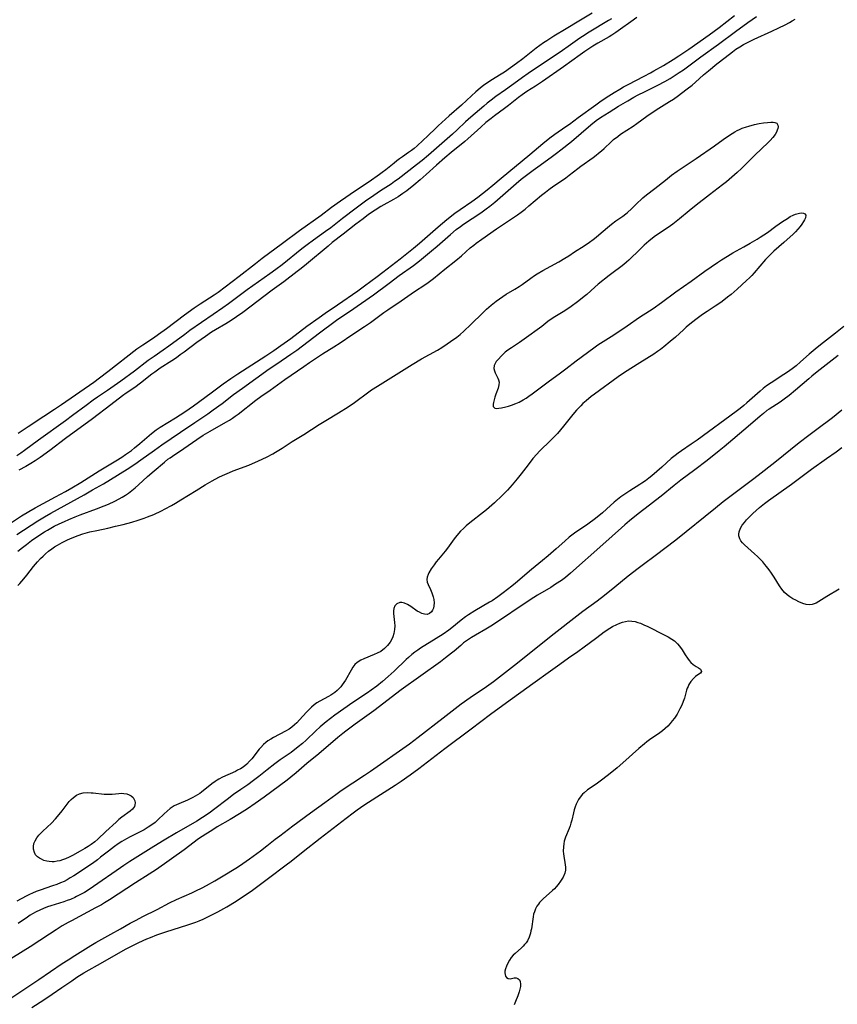
# Model space of a CAD drawing. Units: inches. Extents: x 2111942 to 2117461, y 244820 to 250268.
# Drawn here: x 2115013 to 2115174, y 248469 to 248662 of the extents above; entities that cross this region are included whole.
import ezdxf

# ---------------------------------------------------------------- set-up
doc = ezdxf.new("R2010")
doc.units = ezdxf.units.IN
doc.header["$MEASUREMENT"] = 0
doc.layers.add('c_27_T12S_R20E', color=163, linetype='Continuous')

msp = doc.modelspace()

# ---------------------------------------------------------------- linework, layer by layer
at = {"layer": 'c_27_T12S_R20E'}
for points in [[(2115010.09, 248562.52, 808), (2115013.47, 248564.72, 808), (2115014.9, 248565.61, 808), (2115016.14, 248566.33, 808), (2115020.15, 248568.45, 808), (2115022.08, 248569.52, 808), (2115023.34, 248570.25, 808), (2115025.09, 248571.31, 808), (2115028.7, 248573.57, 808), (2115031.99, 248575.54, 808), (2115033.12, 248576.27, 808), (2115033.83, 248576.76, 808), (2115035, 248577.6, 808), (2115035.65, 248578.11, 808), (2115036.65, 248578.92, 808), (2115038.97, 248580.92, 808), (2115039.85, 248581.6, 808), (2115040.66, 248582.15, 808), (2115043.66, 248583.96, 808), (2115044.6, 248584.55, 808), (2115045.48, 248585.14, 808), (2115047.22, 248586.36, 808), (2115050.68, 248588.9, 808), (2115053.01, 248590.64, 808), (2115054.5, 248591.7, 808), (2115055.9, 248592.64, 808), (2115061.4, 248596.18, 808), (2115062.94, 248597.21, 808), (2115064.34, 248598.16, 808), (2115066.32, 248599.58, 808), (2115069.44, 248601.95, 808), (2115071.83, 248603.7, 808), (2115073.04, 248604.53, 808), (2115075.47, 248606.15, 808), (2115079.43, 248608.93, 808), (2115080.72, 248609.86, 808), (2115083.21, 248611.7, 808), (2115084.33, 248612.55, 808), (2115087.72, 248615.22, 808), (2115090.33, 248617.3, 808), (2115091.52, 248618.28, 808), (2115095.17, 248621.49, 808), (2115096.05, 248622.22, 808), (2115096.89, 248622.89, 808), (2115098.5, 248624.13, 808), (2115099.51, 248624.87, 808), (2115101.81, 248626.46, 808), (2115103, 248627.31, 808), (2115104.81, 248628.73, 808), (2115105.93, 248629.65, 808), (2115107.53, 248631.02, 808), (2115113.2, 248635.67, 808), (2115115.74, 248637.81, 808), (2115117.13, 248638.93, 808), (2115118.11, 248639.65, 808), (2115120.27, 248641.14, 808), (2115120.97, 248641.65, 808), (2115122.65, 248642.91, 808), (2115126.12, 248645.43, 808), (2115127.18, 248646.17, 808), (2115128.68, 248647.18, 808), (2115129.71, 248647.84, 808), (2115130.82, 248648.51, 808), (2115131.56, 248648.94, 808), (2115132.47, 248649.43, 808), (2115135.61, 248651.02, 808), (2115136.85, 248651.69, 808), (2115137.54, 248652.07, 808), (2115139.39, 248653.16, 808), (2115141.29, 248654.32, 808), (2115142.42, 248655.05, 808), (2115144.39, 248656.37, 808), (2115148.4, 248659.18, 808), (2115150.35, 248660.62, 808), (2115153.36, 248662.97, 808)], [(2115012.54, 248561.1, 810), (2115016.64, 248563.74, 810), (2115017.96, 248564.55, 810), (2115019.18, 248565.25, 810), (2115025.75, 248568.87, 810), (2115027.41, 248569.82, 810), (2115029.53, 248571.06, 810), (2115030.92, 248571.89, 810), (2115034.15, 248573.9, 810), (2115035.71, 248574.91, 810), (2115036.89, 248575.72, 810), (2115039.52, 248577.66, 810), (2115040.98, 248578.69, 810), (2115044.63, 248581.15, 810), (2115047.43, 248583.1, 810), (2115049.99, 248584.79, 810), (2115051.07, 248585.53, 810), (2115052.8, 248586.8, 810), (2115055.07, 248588.54, 810), (2115056.81, 248589.83, 810), (2115062.03, 248593.58, 810), (2115063.52, 248594.61, 810), (2115066.31, 248596.45, 810), (2115067.44, 248597.26, 810), (2115071.91, 248600.66, 810), (2115075, 248602.98, 810), (2115075.52, 248603.35, 810), (2115077.79, 248604.88, 810), (2115082.48, 248608.13, 810), (2115085.6, 248610.43, 810), (2115087.56, 248611.91, 810), (2115090.34, 248613.9, 810), (2115091.53, 248614.83, 810), (2115093.91, 248616.77, 810), (2115095, 248617.69, 810), (2115097.59, 248619.96, 810), (2115098.75, 248620.92, 810), (2115099.6, 248621.57, 810), (2115100.17, 248621.97, 810), (2115103.6, 248624.25, 810), (2115104.63, 248624.99, 810), (2115105.31, 248625.5, 810), (2115106.3, 248626.3, 810), (2115106.83, 248626.74, 810), (2115109.99, 248629.54, 810), (2115110.51, 248629.99, 810), (2115111.51, 248630.82, 810), (2115113.85, 248632.62, 810), (2115114.73, 248633.26, 810), (2115117.36, 248635.12, 810), (2115118.43, 248635.91, 810), (2115119.27, 248636.57, 810), (2115121.34, 248638.24, 810), (2115125.14, 248641.46, 810), (2115126.23, 248642.31, 810), (2115127.06, 248642.9, 810), (2115128.74, 248643.98, 810), (2115130.58, 248645.13, 810), (2115132.43, 248646.23, 810), (2115133.62, 248646.91, 810), (2115134.47, 248647.37, 810), (2115135.67, 248647.98, 810), (2115138.32, 248649.25, 810), (2115139.67, 248649.98, 810), (2115140.73, 248650.61, 810), (2115141.51, 248651.09, 810), (2115142.51, 248651.75, 810), (2115143.31, 248652.29, 810), (2115144.35, 248653.05, 810), (2115146.72, 248654.82, 810), (2115150.21, 248657.31, 810), (2115153.51, 248659.84, 810), (2115155.95, 248661.6, 810), (2115157.65, 248662.75, 810)], [(2115129.21, 248662.32, 810), (2115128.63, 248661.94, 810), (2115124.84, 248659.69, 810), (2115123.53, 248658.85, 810), (2115122.98, 248658.48, 810), (2115120.73, 248656.88, 810), (2115119.61, 248656.1, 810), (2115112.87, 248651.57, 810), (2115111.76, 248650.81, 810), (2115110.76, 248650.09, 810), (2115108.41, 248648.36, 810), (2115106.52, 248647.04, 810), (2115105.59, 248646.36, 810), (2115104.81, 248645.74, 810), (2115104.13, 248645.16, 810), (2115101.58, 248642.98, 810), (2115100.58, 248642.07, 810), (2115098.91, 248640.51, 810), (2115098, 248639.67, 810), (2115093.33, 248635.54, 810), (2115092.08, 248634.5, 810), (2115090.98, 248633.62, 810), (2115087.34, 248630.84, 810), (2115086.65, 248630.34, 810), (2115085.95, 248629.85, 810), (2115083.91, 248628.52, 810), (2115082.6, 248627.64, 810), (2115080.93, 248626.48, 810), (2115079.13, 248625.16, 810), (2115076.43, 248623.13, 810), (2115074.11, 248621.3, 810), (2115073.09, 248620.53, 810), (2115070.72, 248618.84, 810), (2115069.53, 248617.97, 810), (2115068.47, 248617.15, 810), (2115064.57, 248614.02, 810), (2115063.34, 248613.09, 810), (2115062.16, 248612.22, 810), (2115057.72, 248609.08, 810), (2115056.71, 248608.34, 810), (2115054.09, 248606.37, 810), (2115052.95, 248605.57, 810), (2115051.03, 248604.27, 810), (2115046.49, 248601.12, 810), (2115045.47, 248600.37, 810), (2115042.34, 248598.04, 810), (2115041.25, 248597.26, 810), (2115039.47, 248596.04, 810), (2115038.31, 248595.22, 810), (2115035.62, 248593.17, 810), (2115032.92, 248591.21, 810), (2115030.34, 248589.38, 810), (2115028.38, 248588.06, 810), (2115027.53, 248587.46, 810), (2115026.13, 248586.43, 810), (2115023.46, 248584.41, 810), (2115022.06, 248583.37, 810), (2115016.8, 248579.57, 810), (2115014.07, 248577.56, 810), (2115013.31, 248577.04, 810), (2115012.54, 248576.55, 810)], [(2115012.75, 248557.81, 812), (2115013.66, 248558.56, 812), (2115014.43, 248559.15, 812), (2115015.43, 248559.89, 812), (2115016.66, 248560.75, 812), (2115017.94, 248561.59, 812), (2115018.52, 248561.94, 812), (2115019.87, 248562.69, 812), (2115020.83, 248563.17, 812), (2115021.86, 248563.66, 812), (2115022.76, 248564.06, 812), (2115023.97, 248564.56, 812), (2115024.99, 248564.95, 812), (2115028.15, 248566.1, 812), (2115029.66, 248566.7, 812), (2115030.51, 248567.06, 812), (2115031.78, 248567.63, 812), (2115032.63, 248568.06, 812), (2115033.2, 248568.39, 812), (2115033.83, 248568.79, 812), (2115034.44, 248569.21, 812), (2115035.11, 248569.73, 812), (2115035.76, 248570.27, 812), (2115036.4, 248570.84, 812), (2115038.2, 248572.48, 812), (2115039.45, 248573.58, 812), (2115041.49, 248575.31, 812), (2115042.19, 248575.86, 812), (2115042.61, 248576.16, 812), (2115043.06, 248576.48, 812), (2115045.33, 248577.99, 812), (2115047.82, 248579.73, 812), (2115049.1, 248580.59, 812), (2115050.45, 248581.39, 812), (2115053.56, 248583.12, 812), (2115054.27, 248583.54, 812), (2115054.83, 248583.9, 812), (2115055.37, 248584.28, 812), (2115055.99, 248584.73, 812), (2115059.44, 248587.42, 812), (2115060.39, 248588.14, 812), (2115062.21, 248589.41, 812), (2115065.1, 248591.48, 812), (2115068.82, 248594.07, 812), (2115069.95, 248594.84, 812), (2115072.5, 248596.52, 812), (2115074.72, 248597.91, 812), (2115075.95, 248598.69, 812), (2115078.28, 248600.26, 812), (2115080.74, 248601.88, 812), (2115081.9, 248602.7, 812), (2115084.56, 248604.66, 812), (2115085.35, 248605.21, 812), (2115087.92, 248606.92, 812), (2115090.56, 248608.75, 812), (2115092.61, 248610.08, 812), (2115093.26, 248610.53, 812), (2115094.29, 248611.32, 812), (2115096.53, 248613.17, 812), (2115098.68, 248614.89, 812), (2115099.78, 248615.81, 812), (2115101.5, 248617.32, 812), (2115102.18, 248617.89, 812), (2115102.63, 248618.24, 812), (2115103.74, 248619.05, 812), (2115106.66, 248621.07, 812), (2115109.59, 248623.03, 812), (2115110.74, 248623.84, 812), (2115111.48, 248624.38, 812), (2115112.25, 248624.97, 812), (2115113.02, 248625.58, 812), (2115115.49, 248627.69, 812), (2115116.23, 248628.29, 812), (2115116.91, 248628.83, 812), (2115117.92, 248629.55, 812), (2115119.37, 248630.52, 812), (2115120.23, 248631.12, 812), (2115120.87, 248631.6, 812), (2115122.57, 248632.94, 812), (2115123.16, 248633.38, 812), (2115125.59, 248635.09, 812), (2115126.2, 248635.54, 812), (2115126.68, 248635.93, 812), (2115127.25, 248636.4, 812), (2115127.74, 248636.84, 812), (2115129.15, 248638.17, 812), (2115129.63, 248638.6, 812), (2115130.43, 248639.23, 812), (2115131, 248639.63, 812), (2115133.45, 248641.23, 812), (2115134.18, 248641.74, 812), (2115136.13, 248643.17, 812), (2115137.35, 248644.03, 812), (2115138.51, 248644.79, 812), (2115140.58, 248646.07, 812), (2115141.34, 248646.56, 812), (2115142.35, 248647.26, 812), (2115142.97, 248647.71, 812), (2115144.07, 248648.54, 812), (2115145.02, 248649.3, 812), (2115145.71, 248649.88, 812), (2115147.29, 248651.29, 812), (2115148.21, 248652.09, 812), (2115149.87, 248653.45, 812), (2115151.49, 248654.71, 812), (2115152.94, 248655.82, 812), (2115153.62, 248656.32, 812), (2115154.37, 248656.82, 812), (2115155.1, 248657.26, 812), (2115155.86, 248657.66, 812), (2115156.53, 248658, 812), (2115157.21, 248658.32, 812), (2115160.65, 248659.85, 812), (2115162.06, 248660.51, 812), (2115163.28, 248661.12, 812), (2115164.11, 248661.57, 812), (2115164.68, 248661.9, 812), (2115165.23, 248662.26, 812)], [(2115125.42, 248663.42, 812), (2115122.77, 248661.84, 812), (2115120.33, 248660.31, 812), (2115117.92, 248658.89, 812), (2115116.5, 248657.99, 812), (2115115.88, 248657.56, 812), (2115114.45, 248656.52, 812), (2115113.11, 248655.48, 812), (2115111.79, 248654.42, 812), (2115110.56, 248653.52, 812), (2115108.19, 248651.85, 812), (2115107.56, 248651.45, 812), (2115105.53, 248650.21, 812), (2115104.85, 248649.76, 812), (2115104.19, 248649.29, 812), (2115103.45, 248648.7, 812), (2115102.59, 248647.96, 812), (2115101.72, 248647.18, 812), (2115099.75, 248645.36, 812), (2115097.36, 248643.25, 812), (2115095.22, 248641.31, 812), (2115094.74, 248640.85, 812), (2115093.18, 248639.32, 812), (2115092.19, 248638.4, 812), (2115091.08, 248637.39, 812), (2115090.46, 248636.85, 812), (2115089.98, 248636.46, 812), (2115089.4, 248636.04, 812), (2115088.21, 248635.24, 812), (2115087.63, 248634.83, 812), (2115087.08, 248634.42, 812), (2115086.55, 248634, 812), (2115084.93, 248632.65, 812), (2115084.24, 248632.12, 812), (2115083.71, 248631.74, 812), (2115081.65, 248630.31, 812), (2115078.99, 248628.56, 812), (2115076.04, 248626.51, 812), (2115074.3, 248625.25, 812), (2115072.25, 248623.69, 812), (2115068, 248620.69, 812), (2115064.68, 248618.21, 812), (2115060.7, 248615.26, 812), (2115059.34, 248614.2, 812), (2115056.18, 248611.7, 812), (2115052.02, 248608.61, 812), (2115051.26, 248608.09, 812), (2115048.5, 248606.32, 812), (2115047.32, 248605.51, 812), (2115045.43, 248604.15, 812), (2115041.91, 248601.47, 812), (2115040.34, 248600.33, 812), (2115039.32, 248599.62, 812), (2115037.23, 248598.24, 812), (2115036.08, 248597.43, 812), (2115030.37, 248592.98, 812), (2115028.76, 248591.76, 812), (2115027.66, 248590.95, 812), (2115021.31, 248586.52, 812), (2115019.91, 248585.59, 812), (2115017.85, 248584.26, 812), (2115014.78, 248582.21, 812), (2115012.8, 248580.94, 812)], [(2115134.2, 248662.56, 808), (2115133.02, 248661.74, 808), (2115130.97, 248660.24, 808), (2115130.06, 248659.59, 808), (2115129.25, 248659.07, 808), (2115128.73, 248658.76, 808), (2115126.51, 248657.5, 808), (2115125.56, 248656.94, 808), (2115123.95, 248655.88, 808), (2115123.06, 248655.26, 808), (2115119.76, 248652.88, 808), (2115115.64, 248649.98, 808), (2115114.32, 248649.1, 808), (2115112.61, 248648.01, 808), (2115111.66, 248647.37, 808), (2115110.95, 248646.84, 808), (2115109, 248645.29, 808), (2115108.24, 248644.71, 808), (2115106.22, 248643.24, 808), (2115105.58, 248642.76, 808), (2115104.58, 248641.95, 808), (2115103.54, 248641.02, 808), (2115101.04, 248638.72, 808), (2115100.43, 248638.19, 808), (2115097.75, 248636.04, 808), (2115096.53, 248635.03, 808), (2115094.88, 248633.58, 808), (2115092.87, 248631.75, 808), (2115091.68, 248630.7, 808), (2115090.43, 248629.66, 808), (2115089.06, 248628.57, 808), (2115088.27, 248628, 808), (2115087.33, 248627.38, 808), (2115086.45, 248626.86, 808), (2115084.54, 248625.8, 808), (2115083.97, 248625.46, 808), (2115082.82, 248624.74, 808), (2115081.55, 248623.88, 808), (2115080.46, 248623.07, 808), (2115079.03, 248621.97, 808), (2115076.58, 248620.05, 808), (2115074.41, 248618.37, 808), (2115073.59, 248617.69, 808), (2115069.38, 248614.16, 808), (2115068.32, 248613.3, 808), (2115067.54, 248612.69, 808), (2115064.94, 248610.7, 808), (2115062.62, 248609.03, 808), (2115056.88, 248604.69, 808), (2115055.66, 248603.81, 808), (2115054.58, 248603.08, 808), (2115053.51, 248602.42, 808), (2115051.5, 248601.23, 808), (2115050.75, 248600.77, 808), (2115049.53, 248599.97, 808), (2115047.87, 248598.78, 808), (2115045.35, 248596.86, 808), (2115044.61, 248596.32, 808), (2115043.87, 248595.79, 808), (2115042.96, 248595.18, 808), (2115040.67, 248593.7, 808), (2115039.6, 248592.96, 808), (2115039.03, 248592.53, 808), (2115036.82, 248590.8, 808), (2115035.67, 248589.97, 808), (2115034.01, 248588.82, 808), (2115033.25, 248588.27, 808), (2115030.98, 248586.52, 808), (2115027.39, 248583.81, 808), (2115022.07, 248579.91, 808), (2115019, 248577.59, 808), (2115017.11, 248576.21, 808), (2115016.12, 248575.52, 808), (2115015.29, 248574.99, 808), (2115014.28, 248574.41, 808), (2115012.93, 248573.72, 808)], [(2115012.71, 248551.08, 814), (2115013.1, 248551.48, 814), (2115013.92, 248552.4, 814), (2115014.48, 248553.08, 814), (2115015.83, 248554.81, 814), (2115016.62, 248555.73, 814), (2115017.21, 248556.38, 814), (2115017.68, 248556.85, 814), (2115018.16, 248557.3, 814), (2115018.74, 248557.79, 814), (2115019.38, 248558.27, 814), (2115019.95, 248558.65, 814), (2115020.54, 248559.01, 814), (2115021.45, 248559.52, 814), (2115022.5, 248560.04, 814), (2115023.36, 248560.43, 814), (2115024.55, 248560.89, 814), (2115025.49, 248561.2, 814), (2115026.89, 248561.59, 814), (2115028.21, 248561.9, 814), (2115030.39, 248562.36, 814), (2115031.92, 248562.71, 814), (2115033.41, 248563.07, 814), (2115035.09, 248563.51, 814), (2115036.36, 248563.89, 814), (2115037.52, 248564.28, 814), (2115038.2, 248564.54, 814), (2115039.39, 248565.03, 814), (2115040.89, 248565.73, 814), (2115041.64, 248566.11, 814), (2115042.85, 248566.77, 814), (2115043.65, 248567.22, 814), (2115044.73, 248567.87, 814), (2115047.71, 248569.74, 814), (2115049.46, 248570.81, 814), (2115050.88, 248571.63, 814), (2115052.18, 248572.31, 814), (2115052.88, 248572.65, 814), (2115054.23, 248573.25, 814), (2115055, 248573.56, 814), (2115058.03, 248574.72, 814), (2115059.93, 248575.52, 814), (2115061.51, 248576.26, 814), (2115062.74, 248576.91, 814), (2115063.28, 248577.22, 814), (2115064.57, 248578.02, 814), (2115066.55, 248579.32, 814), (2115068.82, 248580.71, 814), (2115071.86, 248582.69, 814), (2115073.13, 248583.47, 814), (2115075.65, 248584.95, 814), (2115077.51, 248586.12, 814), (2115078.78, 248586.99, 814), (2115081.57, 248589.07, 814), (2115082.13, 248589.45, 814), (2115083.28, 248590.21, 814), (2115090.07, 248594.48, 814), (2115091.96, 248595.58, 814), (2115095.04, 248597.28, 814), (2115095.89, 248597.78, 814), (2115096.97, 248598.48, 814), (2115097.65, 248598.95, 814), (2115098.84, 248599.83, 814), (2115099.49, 248600.35, 814), (2115100.23, 248600.98, 814), (2115101.64, 248602.3, 814), (2115103.96, 248604.61, 814), (2115104.66, 248605.28, 814), (2115105.58, 248606.09, 814), (2115106.59, 248606.89, 814), (2115107.86, 248607.79, 814), (2115108.55, 248608.23, 814), (2115110.21, 248609.21, 814), (2115111.11, 248609.77, 814), (2115111.65, 248610.14, 814), (2115113.4, 248611.41, 814), (2115114.09, 248611.9, 814), (2115114.61, 248612.23, 814), (2115115.74, 248612.91, 814), (2115118.87, 248614.61, 814), (2115120.03, 248615.29, 814), (2115120.83, 248615.8, 814), (2115121.94, 248616.55, 814), (2115123.86, 248617.76, 814), (2115124.86, 248618.43, 814), (2115125.63, 248619, 814), (2115126.23, 248619.47, 814), (2115126.74, 248619.89, 814), (2115128.41, 248621.34, 814), (2115129.22, 248622.01, 814), (2115130.07, 248622.64, 814), (2115131.42, 248623.57, 814), (2115132.05, 248624.04, 814), (2115132.35, 248624.29, 814), (2115133.12, 248625, 814), (2115134.39, 248626.28, 814), (2115134.94, 248626.8, 814), (2115135.37, 248627.17, 814), (2115136.06, 248627.73, 814), (2115137.73, 248628.98, 814), (2115139.77, 248630.64, 814), (2115141, 248631.61, 814), (2115142.11, 248632.43, 814), (2115145.8, 248634.89, 814), (2115149.41, 248637.39, 814), (2115151.13, 248638.63, 814), (2115152.38, 248639.48, 814), (2115153.39, 248640.09, 814), (2115153.85, 248640.35, 814), (2115154.35, 248640.59, 814), (2115154.86, 248640.81, 814), (2115155.69, 248641.1, 814), (2115156.18, 248641.25, 814), (2115157.29, 248641.55, 814), (2115158.19, 248641.74, 814), (2115159.05, 248641.88, 814), (2115159.81, 248641.97, 814), (2115160.49, 248642.03, 814), (2115160.9, 248642.03, 814), (2115161.25, 248641.98, 814), (2115161.63, 248641.8, 814), (2115161.86, 248641.42, 814), (2115161.88, 248641.07, 814), (2115161.84, 248640.78, 814), (2115161.72, 248640.43, 814), (2115161.56, 248640.05, 814), (2115161.3, 248639.58, 814), (2115160.86, 248639, 814), (2115160.34, 248638.42, 814), (2115159.93, 248638.01, 814), (2115157.33, 248635.55, 814), (2115156.27, 248634.49, 814), (2115154.74, 248632.93, 814), (2115153.85, 248632.11, 814), (2115151.75, 248630.3, 814), (2115151, 248629.69, 814), (2115148.44, 248627.76, 814), (2115145.83, 248625.74, 814), (2115144.47, 248624.64, 814), (2115142.56, 248623.06, 814), (2115141.23, 248622.02, 814), (2115140.31, 248621.36, 814), (2115137.87, 248619.73, 814), (2115137.24, 248619.26, 814), (2115136.51, 248618.67, 814), (2115135.64, 248617.89, 814), (2115134.8, 248617.1, 814), (2115132.6, 248614.92, 814), (2115132.15, 248614.51, 814), (2115131.61, 248614.05, 814), (2115131.05, 248613.62, 814), (2115129.52, 248612.51, 814), (2115128.77, 248611.95, 814), (2115126.57, 248610.2, 814), (2115125.92, 248609.65, 814), (2115124.36, 248608.22, 814), (2115123.84, 248607.78, 814), (2115122.78, 248606.93, 814), (2115121.02, 248605.62, 814), (2115119.73, 248604.79, 814), (2115118.07, 248603.8, 814), (2115117.18, 248603.21, 814), (2115116.72, 248602.87, 814), (2115115.53, 248601.94, 814), (2115112.08, 248599.4, 814), (2115111.17, 248598.78, 814), (2115109.56, 248597.72, 814), (2115108.88, 248597.25, 814), (2115108.37, 248596.85, 814), (2115108, 248596.53, 814), (2115107.66, 248596.2, 814), (2115106.9, 248595.4, 814), (2115106.6, 248595.01, 814), (2115106.36, 248594.63, 814), (2115106.2, 248594.24, 814), (2115106.12, 248593.68, 814), (2115106.22, 248593.19, 814), (2115106.39, 248592.79, 814), (2115106.92, 248591.78, 814), (2115107.06, 248591.42, 814), (2115107.14, 248590.99, 814), (2115107.12, 248590.48, 814), (2115106.95, 248589.79, 814), (2115106.5, 248588.62, 814), (2115106.3, 248588.04, 814), (2115106.03, 248587.01, 814), (2115105.97, 248586.67, 814), (2115106.02, 248586.2, 814), (2115106.31, 248585.91, 814), (2115106.68, 248585.84, 814), (2115107.12, 248585.87, 814), (2115107.63, 248585.96, 814), (2115108.48, 248586.15, 814), (2115109.01, 248586.3, 814), (2115109.56, 248586.48, 814), (2115110.46, 248586.82, 814), (2115111.07, 248587.09, 814), (2115111.9, 248587.53, 814), (2115112.45, 248587.87, 814), (2115112.98, 248588.23, 814), (2115113.64, 248588.71, 814), (2115117.02, 248591.26, 814), (2115118.94, 248592.6, 814), (2115120.27, 248593.57, 814), (2115122.3, 248595.16, 814), (2115125.72, 248597.74, 814), (2115126.55, 248598.3, 814), (2115129.64, 248600.25, 814), (2115132.3, 248602.03, 814), (2115134.71, 248603.73, 814), (2115136.69, 248605, 814), (2115137.39, 248605.47, 814), (2115139.03, 248606.64, 814), (2115141.83, 248608.7, 814), (2115144.86, 248610.78, 814), (2115147.52, 248612.77, 814), (2115149.98, 248614.49, 814), (2115150.79, 248615.02, 814), (2115151.96, 248615.73, 814), (2115153.03, 248616.35, 814), (2115155.19, 248617.54, 814), (2115156.44, 248618.26, 814), (2115157.78, 248619.05, 814), (2115158.4, 248619.44, 814), (2115159.82, 248620.39, 814), (2115161.47, 248621.63, 814), (2115162.73, 248622.52, 814), (2115163.71, 248623.13, 814), (2115164.29, 248623.47, 814), (2115164.85, 248623.76, 814), (2115165.28, 248623.95, 814), (2115165.57, 248624.05, 814), (2115166.08, 248624.17, 814), (2115166.5, 248624.2, 814), (2115166.86, 248624.16, 814), (2115167.13, 248624.05, 814), (2115167.32, 248623.77, 814), (2115167.26, 248623.26, 814), (2115167.07, 248622.86, 814), (2115166.87, 248622.49, 814), (2115166.58, 248622.02, 814), (2115166.23, 248621.53, 814), (2115165.79, 248621, 814), (2115165.32, 248620.51, 814), (2115164.82, 248620.04, 814), (2115163.04, 248618.42, 814), (2115161.07, 248616.71, 814), (2115160.39, 248616.05, 814), (2115159.44, 248615.05, 814), (2115157.2, 248612.44, 814), (2115156.71, 248611.91, 814), (2115156.27, 248611.48, 814), (2115155.72, 248610.95, 814), (2115153.85, 248609.23, 814), (2115152.68, 248608.22, 814), (2115151.98, 248607.65, 814), (2115150.93, 248606.83, 814), (2115150.26, 248606.34, 814), (2115149.55, 248605.87, 814), (2115147.97, 248604.85, 814), (2115147.04, 248604.24, 814), (2115145.99, 248603.48, 814), (2115144.93, 248602.63, 814), (2115143.88, 248601.75, 814), (2115143.32, 248601.25, 814), (2115141.75, 248599.82, 814), (2115140.73, 248598.94, 814), (2115139.5, 248597.92, 814), (2115138.84, 248597.42, 814), (2115138.23, 248596.98, 814), (2115137.49, 248596.49, 814), (2115134.74, 248594.79, 814), (2115131.73, 248592.88, 814), (2115130.49, 248592.04, 814), (2115125.89, 248588.66, 814), (2115125.23, 248588.15, 814), (2115124.25, 248587.34, 814), (2115123.61, 248586.77, 814), (2115123.16, 248586.34, 814), (2115122.73, 248585.89, 814), (2115122.35, 248585.47, 814), (2115121.65, 248584.62, 814), (2115119.81, 248582.32, 814), (2115119.22, 248581.62, 814), (2115118.61, 248580.94, 814), (2115117.97, 248580.27, 814), (2115117.32, 248579.6, 814), (2115115.11, 248577.41, 814), (2115114.59, 248576.86, 814), (2115113.79, 248575.97, 814), (2115112.84, 248574.78, 814), (2115111.51, 248573.02, 814), (2115110.73, 248572.04, 814), (2115109.71, 248570.83, 814), (2115108.79, 248569.78, 814), (2115107.76, 248568.74, 814), (2115106.26, 248567.3, 814), (2115105.73, 248566.81, 814), (2115104.7, 248565.94, 814), (2115104.1, 248565.45, 814), (2115101.41, 248563.35, 814), (2115100.7, 248562.77, 814), (2115100.14, 248562.26, 814), (2115099.6, 248561.72, 814), (2115098.86, 248560.89, 814), (2115098.36, 248560.26, 814), (2115097, 248558.39, 814), (2115096.55, 248557.82, 814), (2115095.24, 248556.25, 814), (2115094.8, 248555.71, 814), (2115094.4, 248555.16, 814), (2115093.82, 248554.32, 814), (2115093.38, 248553.57, 814), (2115093.21, 248553.22, 814), (2115093.03, 248552.73, 814), (2115092.96, 248552.26, 814), (2115093.05, 248551.76, 814), (2115093.25, 248551.25, 814), (2115093.7, 248550.29, 814), (2115093.96, 248549.65, 814), (2115094.1, 248549.25, 814), (2115094.21, 248548.84, 814), (2115094.32, 248548.3, 814), (2115094.39, 248547.66, 814), (2115094.37, 248547.07, 814), (2115094.28, 248546.62, 814), (2115094.12, 248546.22, 814), (2115093.88, 248545.88, 814), (2115093.51, 248545.56, 814), (2115093.05, 248545.4, 814), (2115092.54, 248545.42, 814), (2115091.99, 248545.59, 814), (2115091.54, 248545.81, 814), (2115091.09, 248546.07, 814), (2115089.81, 248546.94, 814), (2115089.19, 248547.33, 814), (2115088.6, 248547.62, 814), (2115088.04, 248547.77, 814), (2115087.65, 248547.76, 814), (2115087.1, 248547.5, 814), (2115086.72, 248547.06, 814), (2115086.52, 248546.59, 814), (2115086.44, 248546.12, 814), (2115086.45, 248545.56, 814), (2115086.65, 248543.79, 814), (2115086.68, 248543.17, 814), (2115086.63, 248542.42, 814), (2115086.51, 248541.68, 814), (2115086.29, 248540.97, 814), (2115086.16, 248540.65, 814), (2115085.77, 248539.96, 814), (2115085.28, 248539.32, 814), (2115084.69, 248538.73, 814), (2115083.92, 248538.15, 814), (2115083.25, 248537.77, 814), (2115082.65, 248537.5, 814), (2115080.64, 248536.71, 814), (2115080, 248536.42, 814), (2115079.34, 248535.99, 814), (2115078.88, 248535.54, 814), (2115078.48, 248535.02, 814), (2115078.11, 248534.43, 814), (2115077.01, 248532.51, 814), (2115076.71, 248532.04, 814), (2115076.39, 248531.58, 814), (2115076.1, 248531.21, 814), (2115075.78, 248530.85, 814), (2115075.36, 248530.44, 814), (2115074.91, 248530.07, 814), (2115074.54, 248529.8, 814), (2115074.15, 248529.56, 814), (2115073.69, 248529.3, 814), (2115071.98, 248528.37, 814), (2115071.42, 248528.02, 814), (2115070.89, 248527.64, 814), (2115070.34, 248527.19, 814), (2115069.8, 248526.68, 814), (2115069.34, 248526.19, 814), (2115068.02, 248524.71, 814), (2115067.48, 248524.15, 814), (2115066.99, 248523.7, 814), (2115066.49, 248523.27, 814), (2115065.96, 248522.89, 814), (2115065.27, 248522.46, 814), (2115062.9, 248521.24, 814), (2115062.34, 248520.92, 814), (2115061.8, 248520.57, 814), (2115061.36, 248520.23, 814), (2115060.96, 248519.87, 814), (2115060.38, 248519.26, 814), (2115060.1, 248518.92, 814), (2115058.62, 248517.06, 814), (2115058.19, 248516.57, 814), (2115057.63, 248516, 814), (2115056.93, 248515.45, 814), (2115056.41, 248515.11, 814), (2115055.86, 248514.8, 814), (2115055.44, 248514.58, 814), (2115052.89, 248513.43, 814), (2115052.14, 248513.04, 814), (2115051.84, 248512.86, 814), (2115051.46, 248512.62, 814), (2115050.79, 248512.14, 814), (2115048.77, 248510.52, 814), (2115048.44, 248510.28, 814), (2115048.01, 248509.99, 814), (2115047.55, 248509.72, 814), (2115047.09, 248509.46, 814), (2115046.56, 248509.21, 814), (2115046, 248508.96, 814), (2115044.29, 248508.24, 814), (2115043.87, 248508.05, 814), (2115043.42, 248507.82, 814), (2115042.99, 248507.57, 814), (2115042.64, 248507.32, 814), (2115042.03, 248506.81, 814), (2115041.43, 248506.26, 814), (2115040.2, 248505.08, 814), (2115039.65, 248504.59, 814), (2115039.04, 248504.12, 814), (2115038.29, 248503.61, 814), (2115037.51, 248503.14, 814), (2115036.34, 248502.51, 814), (2115034.78, 248501.73, 814), (2115034.08, 248501.37, 814), (2115033.16, 248500.82, 814), (2115032.42, 248500.34, 814), (2115031.7, 248499.83, 814), (2115030.54, 248498.95, 814), (2115028.98, 248497.73, 814), (2115028.37, 248497.26, 814), (2115027.35, 248496.54, 814), (2115023.73, 248494.11, 814), (2115023.02, 248493.67, 814), (2115022.41, 248493.33, 814), (2115021.79, 248493.01, 814), (2115021.09, 248492.69, 814), (2115020.36, 248492.39, 814), (2115019.56, 248492.1, 814), (2115017.14, 248491.29, 814), (2115016.35, 248491, 814), (2115015.61, 248490.69, 814), (2115014.99, 248490.41, 814), (2115014.38, 248490.1, 814), (2115012.56, 248489.13, 814)], [(2115174.78, 248601.9, 812), (2115173.13, 248600.57, 812), (2115170.22, 248598.31, 812), (2115169.17, 248597.48, 812), (2115168, 248596.49, 812), (2115166.3, 248594.98, 812), (2115165.41, 248594.21, 812), (2115164.66, 248593.61, 812), (2115163.72, 248592.93, 812), (2115163.03, 248592.47, 812), (2115160.52, 248590.87, 812), (2115159.65, 248590.25, 812), (2115158.99, 248589.73, 812), (2115158.35, 248589.19, 812), (2115155.76, 248586.91, 812), (2115155.18, 248586.42, 812), (2115154.43, 248585.82, 812), (2115153.67, 248585.24, 812), (2115146, 248579.63, 812), (2115144.83, 248578.79, 812), (2115142.93, 248577.49, 812), (2115142.29, 248577.04, 812), (2115141.67, 248576.57, 812), (2115140.94, 248575.97, 812), (2115139.05, 248574.3, 812), (2115137.11, 248572.63, 812), (2115136.5, 248572.13, 812), (2115135.85, 248571.62, 812), (2115135.17, 248571.14, 812), (2115134.79, 248570.89, 812), (2115132.79, 248569.67, 812), (2115131.81, 248569.01, 812), (2115131.06, 248568.48, 812), (2115130.37, 248567.96, 812), (2115129.71, 248567.41, 812), (2115128.23, 248566.07, 812), (2115127.41, 248565.35, 812), (2115126.04, 248564.23, 812), (2115124.54, 248563.11, 812), (2115121.95, 248561.35, 812), (2115120.93, 248560.58, 812), (2115120.02, 248559.8, 812), (2115118.38, 248558.28, 812), (2115116.79, 248556.87, 812), (2115115.67, 248555.95, 812), (2115113.52, 248554.22, 812), (2115110.4, 248551.56, 812), (2115109.65, 248550.94, 812), (2115107.97, 248549.63, 812), (2115106.9, 248548.83, 812), (2115105.79, 248548.09, 812), (2115105.29, 248547.78, 812), (2115102.4, 248546.09, 812), (2115101.16, 248545.34, 812), (2115100.56, 248544.94, 812), (2115099.69, 248544.3, 812), (2115097.86, 248542.79, 812), (2115097.28, 248542.32, 812), (2115096.2, 248541.54, 812), (2115094.83, 248540.65, 812), (2115091.74, 248538.76, 812), (2115091.19, 248538.38, 812), (2115090.65, 248537.99, 812), (2115090.02, 248537.5, 812), (2115089.38, 248536.96, 812), (2115088.92, 248536.54, 812), (2115086.58, 248534.29, 812), (2115085.4, 248533.2, 812), (2115084.28, 248532.22, 812), (2115083.17, 248531.34, 812), (2115082.07, 248530.53, 812), (2115081.33, 248530.02, 812), (2115078.46, 248528.09, 812), (2115074.92, 248525.6, 812), (2115074.05, 248524.96, 812), (2115073.23, 248524.31, 812), (2115072.08, 248523.33, 812), (2115071.19, 248522.52, 812), (2115069.28, 248520.69, 812), (2115068.56, 248520.05, 812), (2115067.75, 248519.38, 812), (2115066.33, 248518.33, 812), (2115064.21, 248516.84, 812), (2115063.15, 248516.07, 812), (2115061.64, 248514.92, 812), (2115059.99, 248513.59, 812), (2115058.99, 248512.81, 812), (2115057.85, 248511.98, 812), (2115056.48, 248511.05, 812), (2115055.03, 248510.03, 812), (2115053.79, 248509.1, 812), (2115051.38, 248507.22, 812), (2115050.25, 248506.4, 812), (2115048.95, 248505.52, 812), (2115047.82, 248504.81, 812), (2115043.87, 248502.56, 812), (2115041.42, 248501.11, 812), (2115039.41, 248499.86, 812), (2115034.68, 248496.88, 812), (2115033.52, 248496.12, 812), (2115032.86, 248495.67, 812), (2115027.58, 248492, 812), (2115026.72, 248491.43, 812), (2115025.79, 248490.85, 812), (2115025.03, 248490.41, 812), (2115024.26, 248490.01, 812), (2115023.92, 248489.84, 812), (2115023.04, 248489.46, 812), (2115022.4, 248489.22, 812), (2115021.75, 248488.99, 812), (2115019.18, 248488.2, 812), (2115018.54, 248487.99, 812), (2115017.79, 248487.7, 812), (2115017.05, 248487.37, 812), (2115016.3, 248487, 812), (2115015.62, 248486.63, 812), (2115015.15, 248486.34, 812), (2115014.6, 248485.99, 812), (2115012.81, 248484.75, 812)], [(2115173.66, 248596.2, 810), (2115169.56, 248593, 810), (2115168.53, 248592.15, 810), (2115167.92, 248591.64, 810), (2115165.34, 248589.39, 810), (2115164.07, 248588.36, 810), (2115163.07, 248587.62, 810), (2115162.29, 248587.09, 810), (2115160.12, 248585.7, 810), (2115159.7, 248585.4, 810), (2115159, 248584.86, 810), (2115158.37, 248584.33, 810), (2115156.04, 248582.27, 810), (2115151.31, 248578.28, 810), (2115150.35, 248577.49, 810), (2115147.99, 248575.6, 810), (2115145.58, 248573.75, 810), (2115142.84, 248571.73, 810), (2115141.53, 248570.72, 810), (2115138.92, 248568.6, 810), (2115137.84, 248567.73, 810), (2115136.69, 248566.83, 810), (2115134.43, 248565.12, 810), (2115132.77, 248563.8, 810), (2115131.8, 248563, 810), (2115131.14, 248562.42, 810), (2115129.33, 248560.76, 810), (2115127.49, 248559.11, 810), (2115121.16, 248553.51, 810), (2115120.16, 248552.66, 810), (2115119.38, 248552.07, 810), (2115118.25, 248551.31, 810), (2115117.3, 248550.71, 810), (2115114.67, 248549.16, 810), (2115113.23, 248548.26, 810), (2115105.84, 248543.32, 810), (2115104.53, 248542.51, 810), (2115102.51, 248541.34, 810), (2115101.72, 248540.85, 810), (2115100.95, 248540.34, 810), (2115100.2, 248539.79, 810), (2115099.62, 248539.32, 810), (2115098.33, 248538.2, 810), (2115097.82, 248537.77, 810), (2115096.67, 248536.88, 810), (2115095.63, 248536.12, 810), (2115087.97, 248530.6, 810), (2115082.56, 248526.48, 810), (2115078.91, 248523.86, 810), (2115077.07, 248522.48, 810), (2115076.49, 248522.03, 810), (2115075.5, 248521.23, 810), (2115071.77, 248518.05, 810), (2115069.42, 248516.12, 810), (2115067.32, 248514.31, 810), (2115066.28, 248513.46, 810), (2115065.55, 248512.89, 810), (2115061.06, 248509.53, 810), (2115059.3, 248508.27, 810), (2115057.78, 248507.24, 810), (2115056.2, 248506.23, 810), (2115054.38, 248505.14, 810), (2115051.84, 248503.68, 810), (2115050.77, 248503.02, 810), (2115049.6, 248502.26, 810), (2115048.21, 248501.32, 810), (2115045.34, 248499.2, 810), (2115039.91, 248495.31, 810), (2115038.53, 248494.4, 810), (2115035.82, 248492.71, 810), (2115030.69, 248489.35, 810), (2115029.74, 248488.77, 810), (2115029.13, 248488.42, 810), (2115027.95, 248487.78, 810), (2115023.24, 248485.29, 810), (2115022.58, 248484.92, 810), (2115021.45, 248484.25, 810), (2115020.24, 248483.5, 810), (2115018.92, 248482.65, 810), (2115015.15, 248480.16, 810), (2115009.99, 248476.96, 810)], [(2115011.14, 248469.95, 810), (2115016.85, 248473.76, 810), (2115021.46, 248476.88, 810), (2115022.58, 248477.62, 810), (2115023.89, 248478.46, 810), (2115027.06, 248480.43, 810), (2115028.03, 248480.99, 810), (2115031.01, 248482.63, 810), (2115032.85, 248483.69, 810), (2115034.79, 248484.78, 810), (2115035.95, 248485.42, 810), (2115037.26, 248486.1, 810), (2115040.07, 248487.51, 810), (2115042.51, 248488.76, 810), (2115043.89, 248489.42, 810), (2115046.86, 248490.77, 810), (2115047.67, 248491.15, 810), (2115048.87, 248491.75, 810), (2115049.75, 248492.21, 810), (2115051.38, 248493.12, 810), (2115052.69, 248493.89, 810), (2115055.81, 248495.82, 810), (2115056.9, 248496.52, 810), (2115058.18, 248497.4, 810), (2115060.34, 248498.98, 810), (2115061.61, 248499.96, 810), (2115063.25, 248501.3, 810), (2115064.12, 248501.97, 810), (2115066.68, 248503.89, 810), (2115070.13, 248506.43, 810), (2115072.99, 248508.48, 810), (2115075.12, 248510.05, 810), (2115076.2, 248510.81, 810), (2115078.47, 248512.35, 810), (2115080.77, 248513.84, 810), (2115081.95, 248514.64, 810), (2115089.56, 248520.03, 810), (2115091.29, 248521.31, 810), (2115096.16, 248525.11, 810), (2115099.74, 248527.82, 810), (2115101.48, 248529.07, 810), (2115104.69, 248531.25, 810), (2115106.06, 248532.23, 810), (2115110.17, 248535.43, 810), (2115117.97, 248541.67, 810), (2115122.4, 248545.15, 810), (2115123.59, 248546.07, 810), (2115126.38, 248548.09, 810), (2115127.83, 248549.19, 810), (2115129.87, 248550.79, 810), (2115132.5, 248552.97, 810), (2115134.41, 248554.48, 810), (2115135.49, 248555.29, 810), (2115137.77, 248556.96, 810), (2115141.8, 248560.02, 810), (2115149.6, 248566.32, 810), (2115151.11, 248567.53, 810), (2115153.45, 248569.32, 810), (2115156.87, 248571.86, 810), (2115157.98, 248572.7, 810), (2115161.28, 248575.28, 810), (2115166.05, 248579.11, 810), (2115167.93, 248580.59, 810), (2115169.49, 248581.79, 810), (2115172.54, 248584.07, 810), (2115174.38, 248585.56, 810)], [(2115173.88, 248550.35, 812), (2115171.46, 248548.9, 812), (2115169.9, 248547.91, 812), (2115169.39, 248547.62, 812), (2115168.99, 248547.45, 812), (2115168.59, 248547.32, 812), (2115168.11, 248547.27, 812), (2115167.37, 248547.36, 812), (2115166.75, 248547.55, 812), (2115165.94, 248547.88, 812), (2115165.35, 248548.17, 812), (2115164.79, 248548.46, 812), (2115164.21, 248548.83, 812), (2115163.65, 248549.24, 812), (2115163.14, 248549.72, 812), (2115162.65, 248550.33, 812), (2115162.2, 248550.99, 812), (2115161.13, 248552.7, 812), (2115160.61, 248553.48, 812), (2115160.13, 248554.16, 812), (2115159.63, 248554.83, 812), (2115159.31, 248555.21, 812), (2115158.88, 248555.7, 812), (2115158.38, 248556.23, 812), (2115157.86, 248556.74, 812), (2115157.25, 248557.32, 812), (2115155.32, 248559.05, 812), (2115154.92, 248559.46, 812), (2115154.61, 248559.85, 812), (2115154.37, 248560.25, 812), (2115154.19, 248560.8, 812), (2115154.16, 248561.16, 812), (2115154.23, 248561.6, 812), (2115154.52, 248562.32, 812), (2115154.87, 248562.9, 812), (2115155.27, 248563.44, 812), (2115155.72, 248563.98, 812), (2115156.1, 248564.38, 812), (2115156.95, 248565.2, 812), (2115157.59, 248565.77, 812), (2115158.27, 248566.36, 812), (2115159.21, 248567.14, 812), (2115160.01, 248567.74, 812), (2115164.54, 248570.98, 812), (2115168.45, 248573.92, 812), (2115171.36, 248576.02, 812), (2115173.27, 248577.34, 812), (2115174.41, 248578.17, 812)], [(2115015.51, 248468.26, 812), (2115017.82, 248469.76, 812), (2115019.47, 248470.86, 812), (2115021.38, 248472.16, 812), (2115023.3, 248473.49, 812), (2115024.33, 248474.18, 812), (2115025.71, 248475.02, 812), (2115029.4, 248477.16, 812), (2115033.85, 248479.69, 812), (2115035.17, 248480.38, 812), (2115036.47, 248481.01, 812), (2115038.06, 248481.71, 812), (2115038.76, 248482, 812), (2115040.02, 248482.48, 812), (2115041.77, 248483.08, 812), (2115046.1, 248484.45, 812), (2115047.63, 248484.99, 812), (2115048.33, 248485.26, 812), (2115049.1, 248485.59, 812), (2115049.73, 248485.88, 812), (2115051.04, 248486.54, 812), (2115051.99, 248487.04, 812), (2115053.71, 248488, 812), (2115055.55, 248489.13, 812), (2115057.39, 248490.34, 812), (2115058.48, 248491.1, 812), (2115061.94, 248493.65, 812), (2115065.37, 248496.23, 812), (2115066.38, 248497, 812), (2115068.71, 248498.85, 812), (2115072.08, 248501.49, 812), (2115077.14, 248505.43, 812), (2115078.5, 248506.45, 812), (2115079.34, 248507.06, 812), (2115080.63, 248507.94, 812), (2115083.19, 248509.62, 812), (2115086.77, 248511.89, 812), (2115087.94, 248512.67, 812), (2115089.7, 248513.89, 812), (2115091.43, 248515.16, 812), (2115096.52, 248519.05, 812), (2115101.67, 248522.92, 812), (2115105.48, 248525.81, 812), (2115108.59, 248528.08, 812), (2115113.79, 248531.81, 812), (2115117.23, 248534.32, 812), (2115119.05, 248535.61, 812), (2115120.74, 248536.85, 812), (2115122.6, 248538.14, 812), (2115123.86, 248539.04, 812), (2115126.04, 248540.7, 812), (2115127.15, 248541.51, 812), (2115127.79, 248541.95, 812), (2115128.88, 248542.67, 812), (2115129.43, 248543, 812), (2115130.26, 248543.43, 812), (2115130.81, 248543.67, 812), (2115131.36, 248543.87, 812), (2115131.96, 248544.03, 812), (2115132.56, 248544.12, 812), (2115133.2, 248544.1, 812), (2115133.85, 248543.99, 812), (2115134.36, 248543.84, 812), (2115134.88, 248543.65, 812), (2115135.54, 248543.37, 812), (2115136.32, 248543.01, 812), (2115139.57, 248541.41, 812), (2115140.33, 248541.01, 812), (2115141.07, 248540.56, 812), (2115141.56, 248540.19, 812), (2115142.17, 248539.62, 812), (2115142.57, 248539.14, 812), (2115143.05, 248538.45, 812), (2115143.68, 248537.44, 812), (2115144.1, 248536.8, 812), (2115144.42, 248536.37, 812), (2115144.76, 248535.99, 812), (2115145.21, 248535.58, 812), (2115145.83, 248535.18, 812), (2115146.29, 248534.92, 812), (2115146.69, 248534.63, 812), (2115146.86, 248534.17, 812), (2115146.67, 248533.89, 812), (2115146.37, 248533.65, 812), (2115145.72, 248533.2, 812), (2115145.28, 248532.83, 812), (2115144.78, 248532.22, 812), (2115144.41, 248531.62, 812), (2115144.24, 248531.27, 812), (2115144.08, 248530.91, 812), (2115143.95, 248530.52, 812), (2115143.51, 248528.96, 812), (2115143.3, 248528.31, 812), (2115143, 248527.58, 812), (2115142.64, 248526.85, 812), (2115142.06, 248525.83, 812), (2115141.55, 248525.06, 812), (2115141.14, 248524.51, 812), (2115140.7, 248523.98, 812), (2115140.23, 248523.47, 812), (2115139.73, 248523, 812), (2115139.22, 248522.55, 812), (2115138.67, 248522.13, 812), (2115136.68, 248520.77, 812), (2115136.17, 248520.39, 812), (2115135.68, 248520, 812), (2115134.59, 248519.07, 812), (2115131.43, 248516.26, 812), (2115130.29, 248515.28, 812), (2115128.62, 248513.94, 812), (2115126.98, 248512.67, 812), (2115126.18, 248512.08, 812), (2115124.52, 248510.94, 812), (2115123.84, 248510.41, 812), (2115123.52, 248510.11, 812), (2115123.04, 248509.55, 812), (2115122.72, 248509.06, 812), (2115122.45, 248508.53, 812), (2115122.3, 248508.18, 812), (2115122.09, 248507.62, 812), (2115121.9, 248507.05, 812), (2115121.74, 248506.44, 812), (2115121.42, 248505.04, 812), (2115121.25, 248504.4, 812), (2115121.08, 248503.9, 812), (2115120.9, 248503.41, 812), (2115120.18, 248501.65, 812), (2115119.95, 248500.92, 812), (2115119.83, 248500.35, 812), (2115119.76, 248499.77, 812), (2115119.74, 248498.96, 812), (2115119.78, 248498.38, 812), (2115119.84, 248497.95, 812), (2115120.07, 248496.72, 812), (2115120.14, 248496.26, 812), (2115120.17, 248495.81, 812), (2115120.15, 248495.21, 812), (2115120.02, 248494.61, 812), (2115119.72, 248493.85, 812), (2115119.49, 248493.44, 812), (2115119.23, 248493.03, 812), (2115118.73, 248492.37, 812), (2115118.38, 248491.96, 812), (2115118, 248491.56, 812), (2115117.66, 248491.23, 812), (2115115.83, 248489.59, 812), (2115115.1, 248488.83, 812), (2115114.88, 248488.56, 812), (2115114.59, 248488.12, 812), (2115114.3, 248487.6, 812), (2115114.07, 248487.05, 812), (2115113.92, 248486.56, 812), (2115113.81, 248486.07, 812), (2115113.49, 248483.68, 812), (2115113.41, 248483.27, 812), (2115113.31, 248482.84, 812), (2115113.06, 248482.07, 812), (2115112.72, 248481.36, 812), (2115112.46, 248480.97, 812), (2115112.17, 248480.61, 812), (2115111.87, 248480.29, 812), (2115111.55, 248479.98, 812), (2115110.28, 248478.87, 812), (2115109.92, 248478.51, 812), (2115109.54, 248478.05, 812), (2115109.22, 248477.55, 812), (2115108.96, 248477.1, 812), (2115108.61, 248476.38, 812), (2115108.42, 248475.86, 812), (2115108.3, 248475.36, 812), (2115108.29, 248475.02, 812), (2115108.33, 248474.7, 812), (2115108.43, 248474.4, 812), (2115108.6, 248474.12, 812), (2115108.95, 248473.91, 812), (2115109.35, 248473.89, 812), (2115110.09, 248474.08, 812), (2115110.5, 248474.08, 812), (2115110.86, 248473.97, 812), (2115111.14, 248473.71, 812), (2115111.31, 248473.33, 812), (2115111.36, 248472.83, 812), (2115111.33, 248472.35, 812), (2115111.23, 248471.83, 812), (2115111.08, 248471.29, 812), (2115110.8, 248470.53, 812), (2115110.38, 248469.44, 812), (2115110.14, 248468.79, 812)]]:
    msp.add_polyline3d(points, dxfattribs=at)
msp.add_polyline3d([(2115025.9, 248499.46, 816), (2115024.96, 248498.91, 816), (2115023.47, 248498.1, 816), (2115022.77, 248497.74, 816), (2115022.06, 248497.43, 816), (2115021.52, 248497.22, 816), (2115020.98, 248497.05, 816), (2115020.43, 248496.94, 816), (2115019.88, 248496.87, 816), (2115019.45, 248496.86, 816), (2115018.91, 248496.89, 816), (2115018.4, 248496.97, 816), (2115017.86, 248497.12, 816), (2115017.36, 248497.33, 816), (2115016.97, 248497.56, 816), (2115016.62, 248497.82, 816), (2115016.23, 248498.23, 816), (2115015.98, 248498.68, 816), (2115015.81, 248499.32, 816), (2115015.8, 248499.86, 816), (2115015.89, 248500.41, 816), (2115016.1, 248500.96, 816), (2115016.47, 248501.56, 816), (2115016.85, 248502.05, 816), (2115017.1, 248502.32, 816), (2115017.61, 248502.83, 816), (2115019.33, 248504.45, 816), (2115020.11, 248505.26, 816), (2115020.87, 248506.12, 816), (2115021.45, 248506.85, 816), (2115022.44, 248508.17, 816), (2115022.82, 248508.65, 816), (2115023.21, 248509.09, 816), (2115023.63, 248509.49, 816), (2115024.24, 248509.92, 816), (2115024.85, 248510.19, 816), (2115025.56, 248510.36, 816), (2115026.32, 248510.43, 816), (2115027.11, 248510.41, 816), (2115027.48, 248510.38, 816), (2115029.64, 248510.14, 816), (2115030.44, 248510.1, 816), (2115031.24, 248510.14, 816), (2115032.52, 248510.27, 816), (2115032.98, 248510.3, 816), (2115033.54, 248510.27, 816), (2115034.1, 248510.17, 816), (2115034.55, 248510.01, 816), (2115034.95, 248509.79, 816), (2115035.34, 248509.46, 816), (2115035.52, 248509.22, 816), (2115035.69, 248508.83, 816), (2115035.75, 248508.42, 816), (2115035.71, 248508.01, 816), (2115035.6, 248507.72, 816), (2115035.45, 248507.46, 816), (2115035.22, 248507.18, 816), (2115034.74, 248506.76, 816), (2115033.15, 248505.59, 816), (2115032.57, 248505.12, 816), (2115032.03, 248504.65, 816), (2115030.02, 248502.8, 816), (2115028.41, 248501.3, 816), (2115027.82, 248500.79, 816), (2115027.1, 248500.23, 816), (2115026.51, 248499.83, 816)], close=True, dxfattribs=at)

doc.saveas('drawing.dxf')
